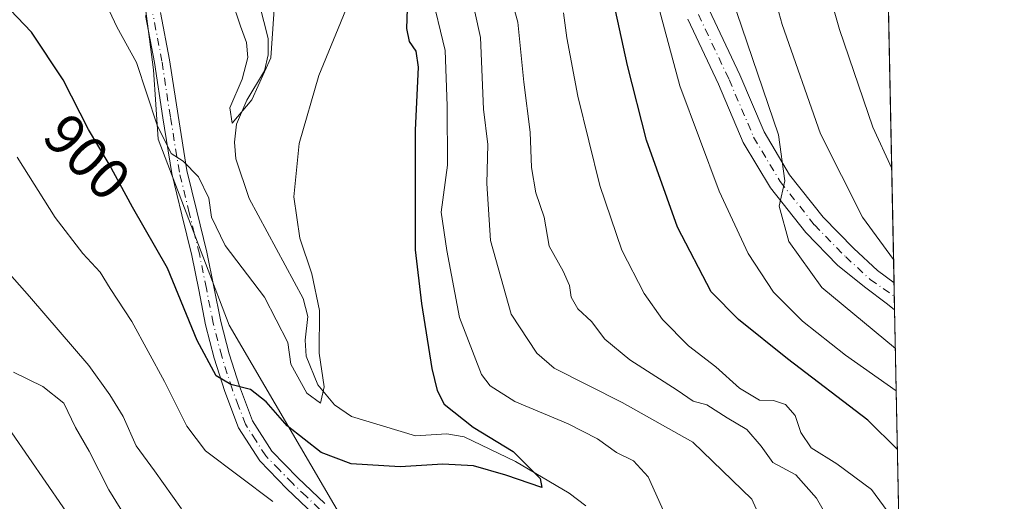
# Model space of a CAD drawing. Units: metres. Extents: x 637825 to 641293, y 4746006 to 4748389.
# Drawn here: x 641106 to 641276, y 4746963 to 4747046 of the extents above; entities that cross this region are included whole.
import ezdxf
from ezdxf.enums import TextEntityAlignment as Align

# ---------------------------------------------------------------- set-up
doc = ezdxf.new("R2010")
doc.units = ezdxf.units.M
doc.header["$MEASUREMENT"] = 0
doc.linetypes.add('DGN Style 4', pattern=[2.6384748266838614, 1.318413404963828, -0.6592067024819142, 0.001648016756204785, -0.6592067024819142])
for name, color, linetype, lineweight in [('Arbolado forestal CxS', 92, 'Continuous', 0), ('Camino Cxs', 7, 'Continuous', 0), ('Camino eje', 30, 'DGN Style 4', 13), ('Comarca CxS', 21, 'Continuous', 0), ('Comunidad Autónoma CxS', 142, 'Continuous', 0), ('Corriente natural lineal', 142, 'Continuous', 13), ('Curva de nivel maestra', 30, 'Continuous', 30), ('Curva de nivel normal', 30, 'Continuous', 0), ('Entidad de ámbito territorial CxS', 92, 'Continuous', 0), ('Espacio natural protegido CxS', 121, 'Continuous', 0), ('Municipio CxS', 4, 'Continuous', 0), ('Pista pavimentada Cxs', 135, 'Continuous', 0), ('Pista pavimentada eje', 135, 'DGN Style 4', 0), ('Provincia CxS', 1, 'Continuous', 0), ('Rótulo de curva de nivel directora', 7, 'Continuous', 0)]:
    doc.layers.add(name, color=color, linetype=linetype, lineweight=lineweight)
doc.styles.add('Style-Arial', font='txt')

# ---------------------------------------------------------------- blocks, each defined once
blk = doc.blocks.new('*U11')
at = {"layer": 'Arbolado forestal CxS', "color": 92, "linetype": 'Continuous', "lineweight": 0}
blk.add_polyline3d([(641075.8157000003, 4747211.5529, 886.1888000000035), (641105.7313000001, 4747205.6733, 879.9020000000019), (641122.7002999998, 4747170.306299999, 883.9664000000049), (641127.5565, 4747141.026900001, 883.5384999999952), (641123.9781, 4747076.8029, 889.3098000000028), (641129.0948999999, 4747037.4803, 894.4045999999945), (641129.9117000002, 4747025.510700001, 895.8666999999988), (641142.1738999998, 4746993.444900001, 898.1146000000008), (641162.3679000001, 4746958.8739, 904.8503000000056), (641198.2072999999, 4746901.234099999, 917.0215000000027), (641238.4644999999, 4746880.392700001, 917.8736999999965), (641238.4977000002, 4746879.124700001, 918.1949000000022), (641253.9167, 4746847.777899999, 923.5292000000045), (641260.0539999995, 4746842.5801, 921.6043000000063), (641271.5043000003, 4746285.521500001, 1035.122399999993)], dxfattribs=at)

msp = doc.modelspace()

# ---------------------------------------------------------------- linework, layer by layer
at = {"layer": 'Arbolado forestal CxS', "color": 92, "linetype": 'Continuous', "lineweight": 0, "extrusion": (-0.001509644258371703, 0.07344317518600092, 0.9972982607990509), "elevation": 348602.3613216761, "flags": 128}
msp.add_lwpolyline([(-738676.6465218147, -4720151.801122234), (-738676.6465218147, -4719964.037085532)], dxfattribs=at)
at = {"layer": 'Arbolado forestal CxS', "color": 92, "linetype": 'Continuous', "lineweight": 0, "extrusion": (0.005591688716696197, -0.2722162810799729, 0.9622198445949266), "elevation": -1287722.468484811, "flags": 128}
msp.add_lwpolyline([(738610.7751447047, 4554278.457979488), (738610.7751447047, 4554276.084632422)], dxfattribs=at)
at = {"layer": 'Arbolado forestal CxS', "color": 92, "linetype": 'Continuous', "lineweight": 0, "extrusion": (0.004237999819573241, -0.2060413249632527, 0.9785341137461263), "elevation": -974442.820593518, "flags": 128}
msp.add_lwpolyline([(738740.1290253999, 4631406.90279062), (738740.1290253999, 4631404.47272424)], dxfattribs=at)
at = {"layer": 'Arbolado forestal CxS', "color": 92, "linetype": 'Continuous', "lineweight": 0, "extrusion": (0.007292656400976034, -0.3547966622346164, 0.9349150472795874), "elevation": -1678665.877111382, "flags": 128}
msp.add_lwpolyline([(738672.8516128171, 4425113.159018746), (738672.8516128171, 4425044.287630285)], dxfattribs=at)
at = {"layer": 'Arbolado forestal CxS', "color": 92, "linetype": 'Continuous', "lineweight": 0}
msp.add_polyline3d([(641258.2218000004, 4746931.716, 912.5703000000068), (641250.0415000003, 4746923.880700001, 908.9208999999975), (641240.1492999997, 4746913.461100001, 910.1567000000069), (641238.0538999997, 4746896.259500001, 914.138300000006), (641238.4644999999, 4746880.392700001, 917.8736999999965), (641198.2072999999, 4746901.234099999, 917.0215000000027), (641162.3679000001, 4746958.8739, 904.8503000000056), (641142.1738999998, 4746993.444900001, 898.1146000000008), (641129.9117000002, 4747025.510700001, 895.8666999999988), (641129.0948999999, 4747037.4803, 894.4045999999945), (641123.9781, 4747076.8029, 889.3098000000028), (641130.3371000001, 4747082.675899999, 886.5843000000023), (641143.7417000001, 4747104.619100001, 886.5152999999991), (641168.2753, 4747138.2851, 896.483699999997), (641198.0839000001, 4747164.469900001, 908.6116999999941), (641232.5648999996, 4747181.8861, 919.0430999999954), (641252.9545999998, 4747187.9691, 924.3649000000006)], close=True, dxfattribs=at)
msp.add_polyline3d([(641123.9781, 4747076.8029, 889.3098000000028), (641129.0948999999, 4747037.4803, 894.4045999999945), (641129.9117000002, 4747025.510700001, 895.8666999999988), (641142.1738999998, 4746993.444900001, 898.1146000000008), (641162.3679000001, 4746958.8739, 904.8503000000056), (641198.2072999999, 4746901.234099999, 917.0215000000027), (641238.4644999999, 4746880.392700001, 917.8736999999965)], dxfattribs=at)
msp.add_polyline3d([(641123.9781, 4747076.8029, 889.3098000000028), (641129.0948999999, 4747037.4803, 894.4045999999945), (641129.9117000002, 4747025.510700001, 895.8666999999988), (641142.1738999998, 4746993.444900001, 898.1146000000008), (641162.3679000001, 4746958.8739, 904.8503000000056), (641198.2072999999, 4746901.234099999, 917.0215000000027), (641238.4644999999, 4746880.392700001, 917.8736999999965)], dxfattribs=at)
at = {"layer": 'Camino Cxs', "color": 7, "linetype": 'Continuous', "lineweight": 0}
for points in [[(641130.3101000005, 4747047.360099999, 895.3377999999939), (641131.8701, 4747039.200099999, 897.8184000000037), (641133.3300999999, 4747029.600099999, 903.6165000000037), (641134.8701, 4747020.110099999, 910.3595999999961), (641136.5500999996, 4747013.120100001, 907.2871000000014), (641138.3201000001, 4747006.0601, 903.4937999999967), (641139.5201000003, 4747000.040100001, 906.8041999999988), (641140.6901000004, 4746994.090100001, 907.7333000000071), (641142.1401000004, 4746988.4801, 904.3444000000019), (641143.9101, 4746982.9101, 906.0427000000054), (641146.1601, 4746976.970100001, 910.045100000003), (641149.5100999996, 4746971.7401, 911.9879999999977), (641153.9901000002, 4746967.140100001, 907.1870000000055), (641158.6401000004, 4746962.6801, 907.3812999999938)], [(641130.3101000005, 4747047.360099999, 895.3377999999939), (641131.8701, 4747039.200099999, 897.8184000000037), (641133.3300999999, 4747029.600099999, 903.6165000000037), (641134.8701, 4747020.110099999, 910.3595999999961), (641136.5500999996, 4747013.120100001, 907.2871000000014), (641138.3201000001, 4747006.0601, 903.4937999999967), (641139.5201000003, 4747000.040100001, 906.8041999999988), (641140.6901000004, 4746994.090100001, 907.7333000000071), (641142.1401000004, 4746988.4801, 904.3444000000019), (641143.9101, 4746982.9101, 906.0427000000054), (641146.1601, 4746976.970100001, 910.045100000003), (641149.5100999996, 4746971.7401, 911.9879999999977), (641153.9901000002, 4746967.140100001, 907.1870000000055), (641158.6401000004, 4746962.6801, 907.3812999999938)], [(641156.8300999999, 4746960.7301, 911.4995999999956), (641152.1101000002, 4746965.2501, 909.7701999999991), (641147.4200999998, 4746970.0801, 914.3542000000016), (641143.7701000003, 4746975.770099999, 913.2388999999966), (641141.3901000004, 4746982.040100001, 908.3078999999999), (641139.5800999999, 4746987.7401, 906.8981000000058), (641138.0900999998, 4746993.5001, 908.2571000000027), (641136.9101, 4746999.520099999, 908.4722999999941), (641135.7200999996, 4747005.470100001, 906.3616999999941), (641133.9700999996, 4747012.4801, 906.1238000000012), (641132.2600999996, 4747019.5801, 910.112500000003), (641130.7001, 4747029.190099999, 905.7127999999939), (641129.2500999998, 4747038.7501, 899.4021999999969), (641127.7001, 4747046.840100001, 894.0725999999995)], [(641156.8300999999, 4746960.7301, 911.4995999999956), (641152.1101000002, 4746965.2501, 909.7701999999991), (641147.4200999998, 4746970.0801, 914.3542000000016), (641143.7701000003, 4746975.770099999, 913.2388999999966), (641141.3901000004, 4746982.040100001, 908.3078999999999), (641139.5800999999, 4746987.7401, 906.8981000000058), (641138.0900999998, 4746993.5001, 908.2571000000027), (641136.9101, 4746999.520099999, 908.4722999999941), (641135.7200999996, 4747005.470100001, 906.3616999999941), (641133.9700999996, 4747012.4801, 906.1238000000012), (641132.2600999996, 4747019.5801, 910.112500000003), (641130.7001, 4747029.190099999, 905.7127999999939), (641129.2500999998, 4747038.7501, 899.4021999999969), (641127.7001, 4747046.840100001, 894.0725999999995)]]:
    msp.add_polyline3d(points, dxfattribs=at)
at = {"layer": 'Camino eje', "color": 30, "linetype": 'DGN Style 4', "lineweight": 13}
msp.add_polyline3d([(641157.7351000002, 4746961.7051, 908.8417999999948), (641155.4101, 4746963.9351, 908.9355999999971), (641153.0500999996, 4746966.1951, 907.9330000000045), (641150.8101000005, 4746968.495100001, 909.7902000000032), (641148.4650999998, 4746970.9101, 912.9361999999965), (641146.7901, 4746973.5251, 912.7430000000023), (641144.9650999998, 4746976.370100001, 911.6083999999975), (641143.7751000002, 4746979.505100001, 909.2909000000074), (641142.6501000002, 4746982.475099999, 905.813500000004), (641140.8601000002, 4746988.110099999, 905.5273000000016), (641139.3901000004, 4746993.795100001, 907.982600000003), (641138.2150999998, 4746999.780099999, 907.357799999998), (641137.0201000003, 4747005.765100001, 904.5553999999975), (641136.1350999996, 4747009.295100001, 905.090200000006), (641135.2600999996, 4747012.800100001, 906.7382000000072), (641133.5651000004, 4747019.845100001, 910.1591999999946), (641132.0151000004, 4747029.395099999, 904.2644), (641130.5601000005, 4747038.975099999, 898.5587999999989), (641129.0050999997, 4747047.100099999, 894.6799000000028)], dxfattribs=at)
at = {"layer": 'Comarca CxS', "color": 21, "linetype": 'Continuous', "lineweight": 0, "flags": 128}
msp.add_lwpolyline([(641275.8200010741, 4746075.559982517), (637871.3900010487, 4746006.479982516), (637836.9607000004, 4747723.018599999), (637824.9900010485, 4748319.839982493), (638344.0592000011, 4748330.370100001), (638854.0630159352, 4748340.716078772), (640454.9175000001, 4748373.1916), (640489.3187489363, 4748373.889429813), (641228.2700010729, 4748388.879982493), (641262.1375116863, 4746741.21668804)], close=True, dxfattribs=at)
at = {"layer": 'Comunidad Autónoma CxS', "color": 142, "linetype": 'Continuous', "lineweight": 0, "flags": 128}
msp.add_lwpolyline([(641275.8200010741, 4746075.559982517), (637871.3900010487, 4746006.479982516), (637836.9607000004, 4747723.018599999), (637824.9900010485, 4748319.839982493), (638344.0592000011, 4748330.370100001), (638854.0630159352, 4748340.716078772), (640454.9175000001, 4748373.1916), (640489.3187489363, 4748373.889429813), (641228.2700010729, 4748388.879982493), (641262.1375116863, 4746741.21668804)], close=True, dxfattribs=at)
at = {"layer": 'Corriente natural lineal', "color": 142, "linetype": 'Continuous', "lineweight": 13}
msp.add_polyline3d([(641203.6534000002, 4746962.285700001, 901.1864999999962), (641200.7956999998, 4746964.501499999, 901.2899999999937), (641191.5032000003, 4746969.965500001, 900.0004999999946), (641182.6851000005, 4746974.221000001, 899.6725000000006), (641179.6969, 4746974.698000001, 899.4560999999958), (641174.2742999997, 4746974.377599999, 898.1670000000014), (641163.2392999995, 4746977.687100001, 895.6420000000071), (641160.3179000001, 4746979.706499999, 895.4973000000028), (641157.4280000003, 4746983.136, 894.7274000000034), (641155.4138000002, 4746988.1042, 894.9477000000044), (641155.2596000005, 4746990.871300001, 894.5329000000056), (641155.7117999997, 4746994.966399999, 893.9701999999961), (641154.8872999996, 4746998.032400001, 893.7051000000066), (641145.6024000002, 4747015.272299999, 892.3809000000037), (641143.2911, 4747022.164100001, 891.7979999999952), (641143.0722000003, 4747024.998400001, 891.2734000000056), (641143.4305999996, 4747028.1218, 890.8935000000056), (641145.2227999996, 4747032.230799999, 890.5359999999928), (641148.2668000003, 4747037.3366, 889.806700000001), (641148.8569, 4747040.067299999, 889.6830999999949), (641148.8499999996, 4747042.917099999, 889.4002000000038), (641146.7192000002, 4747051.527600001, 888.4612999999954)], dxfattribs=at)
at = {"layer": 'Curva de nivel maestra', "color": 30, "linetype": 'Continuous', "lineweight": 30, "flags": 128}
for points, elevation in [([(641172.8200000003, 4747047.9801), (641172.7300000006, 4747044.620100001), (641173.2000000002, 4747042.360099999), (641174.3499999996, 4747040.720100001), (641174.7400000002, 4747037.940099999), (641174.2000000002, 4747027.0701), (641174.2400000002, 4747006.440099999), (641175.2999999998, 4746997.170100001), (641177.1200000001, 4746985.9901), (641178.0300000003, 4746982.200099999), (641179.2100000001, 4746979.8301), (641184.2199999997, 4746975.850099999), (641191.1399999997, 4746971.6601), (641195.7800000003, 4746966.9801), (641196.0899999999, 4746965.4801), (641189.8899999997, 4746967.590100001), (641184.2599999999, 4746969.220100001), (641178.9800000006, 4746969.460100001), (641171.6500000004, 4746969.020099999), (641163.1799999997, 4746969.550100001), (641158, 4746971.4901), (641152.1600000003, 4746976.100099999), (641148.5599999997, 4746980.2501), (641145.8200000003, 4746982.380100001), (641142.4199999999, 4746983.200099999), (641139.9100000003, 4746984.7401), (641136.6500000004, 4746990.8101), (641131.54, 4747003.2601), (641125.5099999999, 4747013.8101), (641121.4800000006, 4747021.200099999), (641117.8799999999, 4747027.170100001), (641113.5499999998, 4747035.780099999), (641108.0499999998, 4747044.0101), (641098.2400000002, 4747054.290100001)], 900), ([(641257.3931, 4746972.0351), (641252.2999999998, 4746977.050100001), (641238.4199999999, 4746987.620100001), (641230, 4746994.420100001), (641225.2800000003, 4746999.200099999), (641219.4800000006, 4747010.340100001), (641214.1399999997, 4747025.340100001), (641210.8700000001, 4747038.2301), (641208.75, 4747047.710100001)], 925)]:
    msp.add_lwpolyline(points, dxfattribs=dict(at, elevation=elevation))
at = {"layer": 'Curva de nivel normal', "color": 30, "linetype": 'Continuous', "lineweight": 0, "flags": 128}
for points, elevation in [([(641253.1447000002, 4747178.721700001), (641244.3200000003, 4747169.689999999), (641235.6299999999, 4747157.600000001), (641228.2800000003, 4747146.220000001), (641223.0700000003, 4747137.27), (641221.0899999999, 4747131.960000001), (641219.04, 4747125.960000001), (641217.4500000002, 4747118.960000001), (641216, 4747111.960000001), (641215.6200000001, 4747098.619999999), (641216.0800000001, 4747090.619999999), (641216.4199999999, 4747080.060000001), (641215.7999999998, 4747075.060000001), (641214.04, 4747072.060000001), (641213.0800000001, 4747066.91), (641214.5999999996, 4747054.439999999), (641219.8899999997, 4747034.730000001), (641226.6299999999, 4747016.57), (641231.6399999997, 4747005.84), (641236.04, 4746999.15), (641241, 4746994.140000001), (641248.4299999997, 4746988.26), (641257.1858999999, 4746982.1141)], 930), ([(641253.3421, 4747169.117000001), (641247.4800000006, 4747161.189999999), (641239.9199999999, 4747148.619999999), (641231.0899999999, 4747133.289999999), (641226.6100000005, 4747121.289999999), (641223.2599999999, 4747107.289999999), (641221.9800000006, 4747096.289999999), (641222.54, 4747086.960000001), (641222.5499999998, 4747079.279999999), (641224.5599999997, 4747066.92), (641229.7000000002, 4747047.359999999), (641236.8799999999, 4747026.25), (641238, 4747018.359999999), (641236.9800000006, 4747013.960000001), (641238.6900000004, 4747007.9), (641244.3799999999, 4746999.960000001), (641257.0358999996, 4746989.411800001)], 935), ([(641253.6158999996, 4747155.7961), (641243.1699999999, 4747135.27), (641235.4699999997, 4747116.16), (641232.5, 4747106.640000001), (641231.8799999999, 4747098.9), (641231.2599999999, 4747093.189999999), (641231.6200000001, 4747086.100000001), (641231.7100000001, 4747072.289999999), (641232.0700000003, 4747063.289999999), (641235.2199999997, 4747053.619999999), (641237.54, 4747045.289999999), (641244.1200000001, 4747026.460000001), (641251.3799999999, 4747012.09), (641256.7198000001, 4747004.788000001)], 940), ([(641254.0109000001, 4747136.5778), (641250.0099999999, 4747127.52), (641243.8300000001, 4747109.560000001), (641240.2599999999, 4747098.369999999), (641240.7199999997, 4747092.74), (641240.6299999999, 4747089.01), (641240.25, 4747083.449999999), (641241.4600000001, 4747070.08), (641242, 4747062.58), (641243.7199999997, 4747057.289999999), (641247.4000000004, 4747044.460000001), (641253.1699999999, 4747027.600000001), (641256.3971999995, 4747020.482799999)], 945), ([(641189.6600000003, 4747053.960000001), (641191.9100000003, 4747045.730000001), (641192.9400000004, 4747035.369999999), (641194.0499999998, 4747026.730000001), (641194.29, 4747020.619999999), (641195.0499999998, 4747016.289999999), (641196.4600000001, 4747012.07), (641197.3200000003, 4747007.08), (641199.7300000006, 4747002.779999999), (641200.8399999999, 4747000.300000001), (641201.1399999997, 4746998.289999999), (641202.2999999998, 4746996.289999999), (641204.6399999997, 4746994.07), (641206.9600000001, 4746991.050000001), (641211.2699999996, 4746987.470000001), (641219.3799999999, 4746982.24), (641222.1900000004, 4746980.350000001), (641224.5499999998, 4746979.74), (641228.04, 4746977.449999999), (641231.4100000003, 4746975.470000001), (641233.8700000001, 4746972.609999999), (641235.8899999997, 4746969.779999999), (641239.8899999997, 4746967.640000001), (641243.4400000004, 4746963.609999999), (641246.4000000004, 4746958.369999999)], 915), ([(641217.2999999998, 4746960.939999999), (641214.4000000004, 4746967.300000001), (641211.8700000001, 4746970.07), (641208.9600000001, 4746971.49), (641205.6600000003, 4746973.859999999), (641200.5999999996, 4746976.460000001), (641191.4199999999, 4746980.279999999), (641187.1799999997, 4746982.99), (641185.6399999997, 4746984.939999999), (641181.8600000005, 4746994.779999999), (641179.6799999997, 4747006.310000001), (641178.7199999997, 4747012.92), (641179.8200000003, 4747021.02), (641179.7599999999, 4747031.27), (641179.3899999997, 4747040.84), (641176.9400000004, 4747051.119999999)], 905), ([(641120.25, 4747050.359999999), (641122.7800000003, 4747044.91), (641126.2000000002, 4747038.730000001), (641129.7199999997, 4747027.92), (641132.1600000003, 4747023.029999999), (641134.2300000006, 4747021.76), (641136.8399999999, 4747019.039999999), (641138.6299999999, 4747015.359999999), (641139.0999999996, 4747012.100000001), (641141.4600000001, 4747007.189999999), (641148.2300000006, 4746998.26), (641152.2699999996, 4746990.470000001), (641152.79, 4746986.710000001), (641155.5499999998, 4746981.730000001), (641157.9299999997, 4746979.99), (641158.5199999996, 4746982.789999999), (641157.7000000002, 4746988.619999999), (641157.7199999997, 4746995.960000001), (641156.4299999997, 4747002.289999999), (641154.3300000001, 4747008.439999999), (641153.3300000001, 4747015.58), (641154.2199999997, 4747024.779999999), (641157.6100000005, 4747036.51), (641162.6699999999, 4747048.83)], 895), ([(641142.5499999998, 4747049.67), (641144.1100000005, 4747045), (641145.1600000003, 4747042.220000001), (641145.4000000004, 4747039.619999999), (641144.4100000003, 4747035.869999999), (641142.25, 4747030.960000001), (641142.6600000003, 4747028.289999999), (641146.0499999998, 4747032.300000001), (641149.3300000001, 4747039.58), (641150.1100000005, 4747050.460000001)], 890), ([(641184.54, 4747047.51), (641185.5099999999, 4747043.08), (641185.9900000002, 4747030.699999999), (641186.7599999999, 4747024.609999999), (641186.5899999999, 4747017.890000001), (641187.2400000002, 4747008.050000001), (641190.7999999998, 4746995.33), (641195.1799999997, 4746988.630000001), (641198.1699999999, 4746986.039999999), (641209.9000000004, 4746980.100000001), (641222.0899999999, 4746973.289999999), (641232.2599999999, 4746963.460000001), (641235.0800000001, 4746957.180000001)], 910), ([(641257.6694999998, 4746958.589000001), (641252.9199999999, 4746965.100000001), (641246.9299999997, 4746969.529999999), (641242.54, 4746972.300000001), (641240.7300000006, 4746974.930000001), (641239.7300000006, 4746977.880000001), (641238.0599999997, 4746979.779999999), (641236.04, 4746980.439999999), (641233.5800000001, 4746980.5), (641230.1299999999, 4746982.609999999), (641226.0999999996, 4746986.289999999), (641221.3600000005, 4746989.9), (641216.8799999999, 4746994.41), (641213.7300000006, 4746998.930000001), (641209.8600000005, 4747006.359999999), (641206.0899999999, 4747017.560000001), (641202.2599999999, 4747032.960000001), (641200.4000000004, 4747042.980000001), (641199.7999999998, 4747047.34)], 920), ([(641105.5700000003, 4747022.449999999), (641112.1699999999, 4747012.039999999), (641116.9299999997, 4747005.789999999), (641119.9199999999, 4747002.619999999), (641121.6200000001, 4746999.800000001), (641125.3799999999, 4746994.08), (641131.0199999996, 4746983.720000001), (641134.8700000001, 4746976.050000001), (641138.0899999999, 4746971.77), (641149.6900000004, 4746963.039999999)], 905), ([(641133.9199999999, 4746961.789999999), (641129.2800000003, 4746968.310000001), (641126.1399999997, 4746972.67), (641123.8499999996, 4746977.720000001), (641121.5599999997, 4746981.430000001), (641117.9600000001, 4746986.52), (641107.7199999997, 4746998.4), (641100.3300000001, 4747006.710000001)], 910), ([(641259.1322, 4746887.4265), (641251.5, 4746891.4), (641244.2699999996, 4746894.140000001), (641236.3799999999, 4746894.84), (641227.4800000006, 4746896.49), (641217.0899999999, 4746900.640000001), (641210.0899999999, 4746904.130000001), (641204.5199999996, 4746906.600000001), (641200.7300000006, 4746908.65), (641197.5599999997, 4746909.76), (641192.2100000001, 4746912.029999999), (641180.7699999996, 4746921.09), (641170.6399999997, 4746928.050000001), (641161.4800000006, 4746931.76), (641148.5099999999, 4746936.710000001), (641143.9600000001, 4746938.949999999), (641135.6699999999, 4746945.189999999), (641128.4699999997, 4746953.619999999), (641121.3899999997, 4746965.039999999), (641118, 4746971.74), (641115.6299999999, 4746975.800000001), (641113.6699999999, 4746980.01), (641110, 4746982.869999999), (641104.9800000006, 4746985.369999999)], 915), ([(641104.6900000004, 4746974.890000001), (641113.4600000001, 4746962.140000001), (641123.0099999999, 4746947.92), (641134.9400000004, 4746934.380000001), (641141.8099999997, 4746928.230000001), (641146.3700000001, 4746925.59), (641151.8799999999, 4746922.58), (641158.3200000003, 4746921.09), (641165.9000000004, 4746917.33), (641175.1799999997, 4746910.039999999), (641186.4600000001, 4746901.680000001), (641194.6799999997, 4746896.380000001), (641208.7999999998, 4746886.180000001), (641214.04, 4746883.470000001), (641217.8499999996, 4746883.02), (641227.1100000005, 4746878.210000001), (641234.2199999997, 4746875.17), (641240.0199999996, 4746871.779999999), (641243.4699999997, 4746871), (641249.2100000001, 4746871.800000001), (641251.8099999997, 4746871.189999999), (641254, 4746869.5), (641259.6155000003, 4746863.913899999)], 920)]:
    msp.add_lwpolyline(points, dxfattribs=dict(at, elevation=elevation))
at = {"layer": 'Entidad de ámbito territorial CxS', "color": 92, "linetype": 'Continuous', "lineweight": 0, "flags": 128}
msp.add_lwpolyline([(638854.0630159352, 4748340.716078772), (640454.9175000001, 4748373.1916), (640489.3187489363, 4748373.889429813), (641228.2700010729, 4748388.879982493), (641262.1375116863, 4746741.21668804)], dxfattribs=at)
at = {"layer": 'Espacio natural protegido CxS', "color": 121, "linetype": 'Continuous', "lineweight": 0, "flags": 128}
msp.add_lwpolyline([(641228.2700010729, 4748388.879982493), (641262.1375116863, 4746741.21668804), (641275.8200010741, 4746075.559982517), (637871.3900010487, 4746006.479982516), (637836.9607000004, 4747723.018599999), (637824.9900010485, 4748319.839982493), (638344.0592000011, 4748330.370100001), (638854.0630159352, 4748340.716078772), (640454.9175000001, 4748373.1916), (640455.1718999996, 4748372.766799998), (640456.9777999994, 4748370.552800001), (640460.7467000004, 4748366.3067), (640463.8467000006, 4748363.826700001), (640466.0445999993, 4748361.963700001), (640469.1276000001, 4748360.371699999), (640473.0975000011, 4748359.050599999), (640477.8134999999, 4748358.6326), (640483.5374999993, 4748358.741500001), (640491.6214000003, 4748359.3714), (640496.3095999997, 4748365.809300001), (640494.205599999, 4748367.751300001), (640490.0767000006, 4748372.802300001), (640489.3187489363, 4748373.889429813)], close=True, dxfattribs=at)
msp.add_lwpolyline([(641228.2700010729, 4748388.879982493), (641262.1375116863, 4746741.21668804), (641275.8200010741, 4746075.559982517), (637871.3900010487, 4746006.479982516), (637836.9607000004, 4747723.018599999), (637824.9900010485, 4748319.839982493), (638344.0592000011, 4748330.370100001), (638854.0630159352, 4748340.716078772), (640454.9175000001, 4748373.1916), (640455.1718999996, 4748372.766799998), (640456.9777999994, 4748370.552800001), (640460.7467000004, 4748366.3067), (640463.8467000006, 4748363.826700001), (640466.0445999993, 4748361.963700001), (640469.1276000001, 4748360.371699999), (640473.0975000011, 4748359.050599999), (640477.8134999999, 4748358.6326), (640483.5374999993, 4748358.741500001), (640491.6214000003, 4748359.3714), (640496.3095999997, 4748365.809300001), (640494.205599999, 4748367.751300001), (640490.0767000006, 4748372.802300001), (640489.3187489363, 4748373.889429813)], close=True, dxfattribs=at)
at = {"layer": 'Municipio CxS', "color": 4, "linetype": 'Continuous', "lineweight": 0, "flags": 128}
msp.add_lwpolyline([(641275.8200010741, 4746075.559982517), (637871.3900010487, 4746006.479982516), (637836.9607000004, 4747723.018599999), (637824.9900010485, 4748319.839982493), (638344.0592000011, 4748330.370100001), (638854.0630159352, 4748340.716078772), (640454.9175000001, 4748373.1916), (640489.3187489363, 4748373.889429813), (641228.2700010729, 4748388.879982493), (641262.1375116863, 4746741.21668804)], close=True, dxfattribs=at)
at = {"layer": 'Pista pavimentada Cxs', "color": 135, "linetype": 'Continuous', "lineweight": 0, "extrusion": (0.01316946975870053, -0.6406850792713282, 0.7676908194484071), "elevation": -3032164.104829446, "flags": 128}
msp.add_lwpolyline([(738676.7594536383, 3633946.174633506), (738676.7594536385, 3633940.102417481)], dxfattribs=at)
at = {"layer": 'Pista pavimentada Cxs', "color": 135, "linetype": 'Continuous', "lineweight": 0}
for points in [[(641224.9052999998, 4747047.8391, 936.8956999999937), (641230.1860999997, 4747036.6439, 937.0182999999961), (641234.3810999999, 4747026.785499999, 937.4415000000008), (641238.7955, 4747019.3939, 938.3365999999952), (641244.5751, 4747012.066099999, 938.7045000000071), (641249.8629000002, 4747006.674699999, 941.7160000000005), (641253.9549000004, 4747002.8895, 941.0432000000001), (641256.8027999997, 4747000.752, 942.3534999999974), (641256.8986000001, 4746996.0913, 938.4622999999993), (641255.7017000001, 4746997.0823, 938.2421000000032), (641251.6930999998, 4747000.0351, 937.6882000000041), (641247.0752999998, 4747003.804300001, 937.1630000000005), (641241.5680999998, 4747009.419500001, 937.2991999999941), (641235.4943000004, 4747017.120300001, 935.941300000006), (641230.8071, 4747024.968499999, 935.0871999999945), (641226.5355000002, 4747035.006899999, 933.8383000000031), (641221.2329000002, 4747046.248299999, 933.2899000000034)], [(641224.9052999998, 4747047.8391, 936.8956999999937), (641230.1860999997, 4747036.6439, 937.0182999999961), (641234.3810999999, 4747026.785499999, 937.4415000000008), (641238.7955, 4747019.3939, 938.3365999999952), (641244.5751, 4747012.066099999, 938.7045000000071), (641249.8629000002, 4747006.674699999, 941.7160000000005), (641253.9549000004, 4747002.8895, 941.0432000000001), (641256.8027999997, 4747000.751900001, 942.3534999999974)], [(641256.8986000001, 4746996.0913, 938.4622999999993), (641255.7017000001, 4746997.0823, 938.2421000000032), (641251.6930999998, 4747000.0351, 937.6882000000041), (641247.0752999998, 4747003.804300001, 937.1630000000005), (641241.5680999998, 4747009.419500001, 937.2991999999941), (641235.4943000004, 4747017.120300001, 935.941300000006), (641230.8071, 4747024.968499999, 935.0871999999945), (641226.5355000002, 4747035.006899999, 933.8383000000031), (641221.2329000002, 4747046.248299999, 933.2899000000034)]]:
    msp.add_polyline3d(points, dxfattribs=at)
at = {"layer": 'Pista pavimentada eje', "color": 135, "linetype": 'DGN Style 4', "lineweight": 0}
msp.add_polyline3d([(641223.0691000001, 4747047.0437, 933.3699000000053), (641228.3607000001, 4747035.8255, 934.3684999999969), (641232.5941000005, 4747025.8771, 934.5718000000053), (641237.1448999997, 4747018.257099999, 935.8165000000008), (641243.0714999996, 4747010.742900001, 937.2369999999937), (641248.4691000005, 4747005.239499999, 938.6753999999928), (641252.7024999997, 4747001.3237, 938.3435000000027), (641256.8497000001, 4746998.468699999, 939.7091999999976)], dxfattribs=at)
at = {"layer": 'Provincia CxS', "color": 1, "linetype": 'Continuous', "lineweight": 0, "flags": 128}
msp.add_lwpolyline([(641275.8200010741, 4746075.559982517), (637871.3900010487, 4746006.479982516), (637836.9607000004, 4747723.018599999), (637824.9900010485, 4748319.839982493), (638344.0592000011, 4748330.370100001), (638854.0630159352, 4748340.716078772), (640454.9175000001, 4748373.1916), (640489.3187489363, 4748373.889429813), (641228.2700010729, 4748388.879982493), (641262.1375116863, 4746741.21668804)], close=True, dxfattribs=at)

# ---------------------------------------------------------------- block references
at = {"layer": 'Arbolado forestal CxS', "color": 92, "linetype": 'Continuous', "lineweight": 0}
msp.add_blockref('*U11', (0, 0), dxfattribs=at)

# ---------------------------------------------------------------- texts
at = {"layer": 'Rótulo de curva de nivel directora', "color": 7, "linetype": 'Continuous', "lineweight": 0, "style": 'Style-Arial'}
msp.add_text('900', height=7.000000000000002, rotation=314.7114333026145, dxfattribs=at).set_placement((641117.6764498277, 4747022.461749553), align=Align.MIDDLE_CENTER)

doc.saveas('drawing.dxf')
